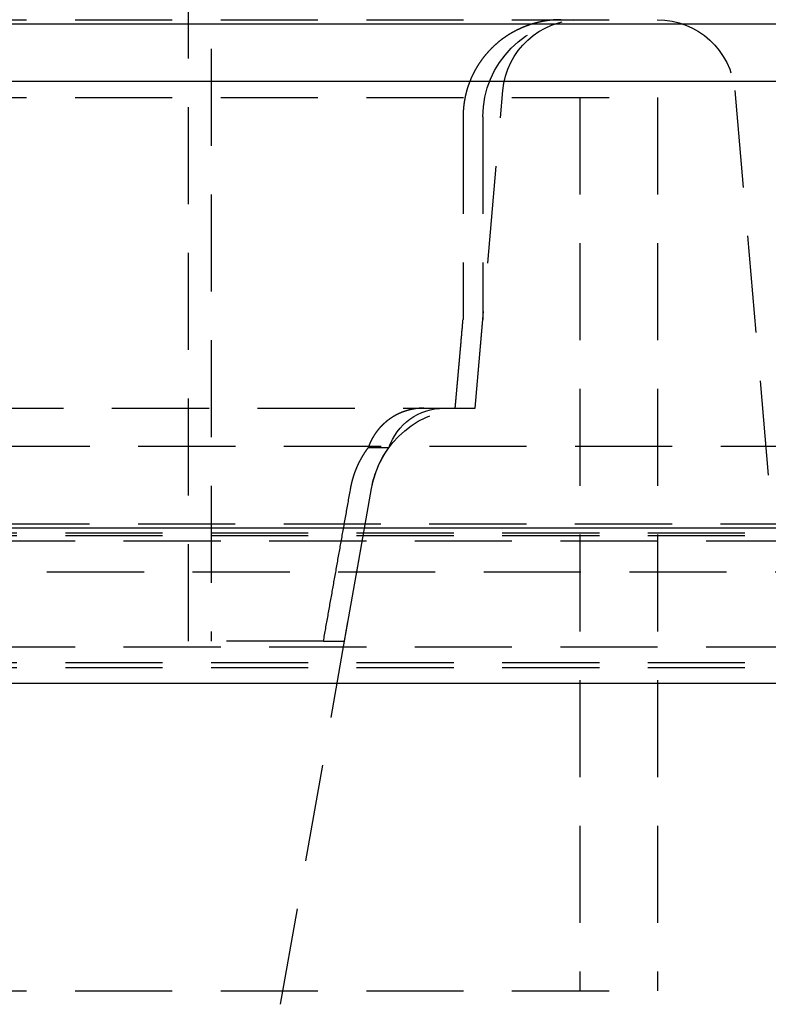
# Model space of a CAD drawing. Extents: x -250 to 250, y -550 to 401.
# Drawn here: x 44 to 63, y 223 to 248 of the extents above; entities that cross this region are included whole.
import ezdxf

# ---------------------------------------------------------------- set-up
doc = ezdxf.new("R2010")
doc.units = 0
doc.header["$LTSCALE"] = 10
doc.linetypes.add('VERDECKT', pattern=[0.375, 0.25, -0.125])
doc.layers.get('0').update_dxf_attribs({"linetype": 'CONTINUOUS'})
doc.layers.add('STEMPEL', color=3, linetype='CONTINUOUS')

# ---------------------------------------------------------------- blocks, each defined once
blk = doc.blocks.new('A$C443306D4')
at = {"color": 1, "linetype": 'VERDECKT', "extrusion": (0, 1, -2e-16)}
for p, q in [((47.917, 232.081), (47.917, 251.081)), ((48.5, 251.081), (48.5, 232.081)), ((7.5, 248.081), (59.522, 248.081)), ((55.3, 238.081), (56.015, 246.256)), ((61.985, 246.256), (62.851, 236.356)), ((-60, 246.081), (60, 246.081)), ((-60, 246.081), (60, 246.081)), ((58, 246.081), (58, 223.081)), ((58, 246.081), (58, 223.081)), ((60, 246.081), (60, 223.081)), ((60, 246.081), (60, 223.081)), ((54.991, 245.581), (54.991, 240.366)), ((55.5, 245.581), (55.5, 240.366)), ((55.3, 238.081), (55.5, 240.366)), ((-55.3, 238.081), (55.3, 238.081)), ((54.789, 238.081), (55.3, 238.081)), ((67.878, 237.098), (-67.878, 237.098)), ((53.078, 237.057), (52.545, 237.057)), ((50.291, 222.734), (52.633, 236.016)), ((51.94, 232.081), (52.633, 236.016)), ((-65.878, 235.104), (65.878, 235.104)), ((-71.5, 234.869), (71.5, 234.869)), ((-71.5, 234.807), (71.5, 234.807)), ((-70, 234.663), (70, 234.663)), ((-70, 234.663), (70, 234.663)), ((-64.474, 233.864), (64.474, 233.864)), ((-70, 231.938), (70, 231.938)), ((-70, 231.938), (70, 231.938)), ((51.395, 232.081), (47.917, 232.081)), ((51.395, 232.081), (51.94, 232.081)), ((-71.5, 231.536), (71.5, 231.536)), ((-71.5, 231.402), (71.5, 231.402)), ((-60, 223.081), (60, 223.081)), ((-60, 223.081), (60, 223.081))]:
    blk.add_line(p, q, dxfattribs=at)
at = {"color": 3, "linetype": 'CONTINUOUS', "extrusion": (0, 1, -2e-16)}
for p, q in [((-137.5, 247.972), (137.5, 247.972)), ((-137.214, 246.5), (137.214, 246.5)), ((-73, 235), (73, 235)), ((-73, 231), (73, 231))]:
    blk.add_line(p, q, dxfattribs=at)
at = {"color": 1}
for points in [[(57.513, 248.081, 0), (57.507, 248.081, 0), (57.5, 248.081, 0), (57.494, 248.081, 0), (57.487, 248.081, 0), (57.48, 248.081, 0), (57.474, 248.081, 0), (57.467, 248.081, 0), (57.461, 248.081, 0), (57.454, 248.081, 0), (57.448, 248.081, 0), (57.441, 248.08, 0), (57.434, 248.08, 0), (57.428, 248.08, 0), (57.421, 248.08, 0), (57.414, 248.079, 0), (57.408, 248.079, 0), (57.401, 248.079, 0), (57.394, 248.079, 0), (57.388, 248.078, 0), (57.381, 248.078, 0), (57.374, 248.077, 0), (57.367, 248.077, 0), (57.361, 248.077, 0), (57.354, 248.076, 0), (57.347, 248.076, 0), (57.34, 248.075, 0), (57.333, 248.075, 0), (57.327, 248.074, 0), (57.32, 248.074, 0), (57.313, 248.073, 0), (57.306, 248.073, 0), (57.299, 248.072, 0), (57.292, 248.072, 0), (57.285, 248.071, 0), (57.279, 248.07, 0), (57.272, 248.07, 0), (57.265, 248.069, 0), (57.258, 248.068, 0), (57.251, 248.068, 0), (57.244, 248.067, 0), (57.237, 248.066, 0), (57.23, 248.065, 0), (57.224, 248.065, 0), (57.217, 248.064, 0), (57.21, 248.063, 0), (57.203, 248.062, 0), (57.196, 248.061, 0), (57.189, 248.061, 0), (57.182, 248.06, 0), (57.175, 248.059, 0), (57.168, 248.058, 0), (57.161, 248.057, 0), (57.154, 248.056, 0), (57.147, 248.055, 0), (57.14, 248.054, 0), (57.133, 248.053, 0), (57.126, 248.052, 0), (57.119, 248.051, 0), (57.112, 248.05, 0), (57.105, 248.048, 0), (57.099, 248.047, 0), (57.092, 248.046, 0), (57.085, 248.045, 0), (57.078, 248.044, 0), (57.071, 248.043, 0), (57.064, 248.041, 0), (57.057, 248.04, 0), (57.05, 248.039, 0), (57.043, 248.038, 0), (57.036, 248.036, 0), (57.029, 248.035, 0), (57.022, 248.034, 0), (57.015, 248.032, 0), (57.008, 248.031, 0), (57.002, 248.029, 0), (56.995, 248.028, 0), (56.988, 248.027, 0), (56.981, 248.025, 0), (56.974, 248.024, 0), (56.967, 248.022, 0), (56.96, 248.021, 0), (56.953, 248.019, 0), (56.947, 248.017, 0), (56.94, 248.016, 0), (56.933, 248.014, 0), (56.926, 248.013, 0), (56.919, 248.011, 0), (56.912, 248.009, 0), (56.905, 248.008, 0), (56.899, 248.006, 0), (56.892, 248.004, 0), (56.885, 248.003, 0), (56.878, 248.001, 0), (56.871, 247.999, 0), (56.865, 247.997, 0), (56.858, 247.995, 0), (56.851, 247.994, 0), (56.844, 247.992, 0), (56.838, 247.99, 0), (56.831, 247.988, 0), (56.824, 247.986, 0), (56.818, 247.984, 0), (56.811, 247.982, 0), (56.804, 247.98, 0), (56.798, 247.978, 0), (56.791, 247.977, 0), (56.784, 247.975, 0), (56.778, 247.973, 0), (56.771, 247.971, 0), (56.764, 247.969, 0), (56.758, 247.966, 0), (56.751, 247.964, 0), (56.745, 247.962, 0), (56.738, 247.96, 0), (56.732, 247.958, 0), (56.725, 247.956, 0), (56.719, 247.954, 0), (56.712, 247.952, 0), (56.706, 247.95, 0), (56.699, 247.947, 0), (56.693, 247.945, 0), (56.686, 247.943, 0), (56.68, 247.941, 0), (56.674, 247.939, 0), (56.667, 247.936, 0), (56.661, 247.934, 0), (56.654, 247.932, 0), (56.648, 247.93, 0), (56.642, 247.927, 0), (56.636, 247.925, 0), (56.629, 247.923, 0), (56.623, 247.92, 0), (56.617, 247.918, 0), (56.611, 247.916, 0), (56.604, 247.913, 0), (56.598, 247.911, 0), (56.592, 247.909, 0), (56.586, 247.906, 0), (56.58, 247.904, 0), (56.574, 247.901, 0), (56.568, 247.899, 0), (56.562, 247.897, 0), (56.556, 247.894, 0), (56.55, 247.892, 0), (56.544, 247.889, 0), (56.538, 247.887, 0), (56.532, 247.884, 0), (56.526, 247.882, 0), (56.52, 247.879, 0), (56.514, 247.877, 0), (56.508, 247.874, 0), (56.502, 247.871, 0), (56.495, 247.869, 0), (56.489, 247.866, 0), (56.483, 247.863, 0), (56.477, 247.861, 0), (56.471, 247.858, 0), (56.465, 247.855, 0), (56.459, 247.853, 0), (56.453, 247.85, 0), (56.447, 247.847, 0), (56.441, 247.844, 0), (56.435, 247.841, 0), (56.429, 247.838, 0), (56.423, 247.835, 0), (56.417, 247.833, 0), (56.41, 247.83, 0), (56.404, 247.827, 0), (56.398, 247.824, 0), (56.392, 247.821, 0), (56.386, 247.818, 0), (56.38, 247.815, 0), (56.374, 247.812, 0), (56.368, 247.808, 0), (56.362, 247.805, 0), (56.355, 247.802, 0), (56.349, 247.799, 0), (56.343, 247.796, 0), (56.337, 247.793, 0), (56.331, 247.79, 0), (56.325, 247.786, 0), (56.319, 247.783, 0), (56.313, 247.78, 0), (56.307, 247.777, 0), (56.3, 247.773, 0), (56.294, 247.77, 0), (56.288, 247.767, 0), (56.282, 247.763, 0), (56.276, 247.76, 0), (56.27, 247.756, 0), (56.264, 247.753, 0), (56.258, 247.75, 0), (56.252, 247.746, 0), (56.246, 247.743, 0), (56.24, 247.739, 0), (56.234, 247.736, 0), (56.228, 247.732, 0), (56.222, 247.729, 0), (56.215, 247.725, 0), (56.209, 247.721, 0), (56.203, 247.718, 0), (56.197, 247.714, 0), (56.191, 247.71, 0), (56.185, 247.707, 0), (56.179, 247.703, 0), (56.173, 247.699, 0), (56.167, 247.696, 0), (56.161, 247.692, 0), (56.156, 247.688, 0), (56.15, 247.684, 0), (56.144, 247.681, 0), (56.138, 247.677, 0), (56.132, 247.673, 0), (56.126, 247.669, 0), (56.12, 247.665, 0), (56.114, 247.661, 0), (56.108, 247.658, 0), (56.102, 247.654, 0), (56.096, 247.65, 0), (56.091, 247.646, 0), (56.085, 247.642, 0), (56.079, 247.638, 0), (56.073, 247.634, 0), (56.067, 247.63, 0), (56.062, 247.626, 0), (56.056, 247.622, 0), (56.05, 247.618, 0), (56.044, 247.614, 0), (56.039, 247.609, 0), (56.033, 247.605, 0), (56.027, 247.601, 0), (56.022, 247.597, 0), (56.016, 247.593, 0), (56.01, 247.589, 0), (56.005, 247.585, 0), (55.999, 247.58, 0), (55.993, 247.576, 0), (55.988, 247.572, 0), (55.982, 247.568, 0), (55.977, 247.564, 0), (55.971, 247.559, 0), (55.965, 247.555, 0), (55.96, 247.551, 0), (55.954, 247.547, 0), (55.949, 247.542, 0), (55.944, 247.538, 0), (55.938, 247.534, 0), (55.933, 247.529, 0), (55.927, 247.525, 0), (55.922, 247.521, 0), (55.916, 247.516, 0), (55.911, 247.512, 0), (55.906, 247.508, 0), (55.9, 247.503, 0), (55.895, 247.499, 0), (55.89, 247.494, 0), (55.884, 247.49, 0), (55.879, 247.486, 0), (55.874, 247.481, 0), (55.869, 247.477, 0), (55.864, 247.472, 0), (55.858, 247.468, 0), (55.853, 247.463, 0), (55.848, 247.459, 0), (55.843, 247.454, 0), (55.838, 247.45, 0), (55.833, 247.445, 0), (55.828, 247.441, 0), (55.823, 247.436, 0), (55.818, 247.432, 0), (55.813, 247.427, 0), (55.808, 247.423, 0), (55.803, 247.418, 0), (55.798, 247.414, 0), (55.793, 247.409, 0), (55.788, 247.405, 0), (55.783, 247.4, 0), (55.778, 247.396, 0), (55.773, 247.391, 0), (55.769, 247.387, 0), (55.764, 247.382, 0), (55.759, 247.378, 0), (55.754, 247.373, 0), (55.749, 247.368, 0), (55.745, 247.364, 0), (55.74, 247.359, 0), (55.736, 247.355, 0), (55.731, 247.35, 0), (55.726, 247.346, 0), (55.722, 247.341, 0), (55.717, 247.337, 0), (55.713, 247.332, 0), (55.708, 247.327, 0), (55.703, 247.323, 0), (55.699, 247.318, 0), (55.694, 247.313, 0), (55.69, 247.308, 0), (55.685, 247.304, 0), (55.681, 247.299, 0), (55.676, 247.294, 0), (55.671, 247.289, 0), (55.667, 247.284, 0), (55.662, 247.28, 0), (55.658, 247.275, 0), (55.653, 247.27, 0), (55.649, 247.265, 0), (55.644, 247.26, 0), (55.64, 247.255, 0), (55.635, 247.25, 0), (55.63, 247.245, 0), (55.626, 247.24, 0), (55.621, 247.235, 0), (55.617, 247.23, 0), (55.612, 247.224, 0), (55.608, 247.219, 0), (55.603, 247.214, 0), (55.599, 247.209, 0), (55.595, 247.204, 0), (55.59, 247.199, 0), (55.586, 247.193, 0), (55.581, 247.188, 0), (55.577, 247.183, 0), (55.572, 247.178, 0), (55.568, 247.172, 0), (55.563, 247.167, 0), (55.559, 247.162, 0), (55.555, 247.156, 0), (55.55, 247.151, 0), (55.546, 247.146, 0), (55.542, 247.14, 0), (55.537, 247.135, 0), (55.533, 247.129, 0), (55.529, 247.124, 0), (55.524, 247.118, 0), (55.52, 247.113, 0), (55.516, 247.107, 0), (55.511, 247.102, 0), (55.507, 247.096, 0), (55.503, 247.091, 0), (55.499, 247.085, 0), (55.494, 247.08, 0), (55.49, 247.074, 0), (55.486, 247.068, 0), (55.482, 247.063, 0), (55.477, 247.057, 0), (55.473, 247.052, 0), (55.469, 247.046, 0), (55.465, 247.04, 0), (55.461, 247.035, 0), (55.457, 247.029, 0), (55.453, 247.023, 0), (55.449, 247.017, 0), (55.445, 247.012, 0), (55.441, 247.006, 0), (55.437, 247, 0), (55.432, 246.994, 0), (55.428, 246.988, 0), (55.425, 246.983, 0), (55.42, 246.977, 0), (55.416, 246.971, 0), (55.413, 246.965, 0), (55.409, 246.959, 0), (55.405, 246.953, 0), (55.401, 246.948, 0), (55.397, 246.942, 0), (55.393, 246.936, 0), (55.389, 246.93, 0), (55.386, 246.924, 0), (55.382, 246.918, 0), (55.378, 246.912, 0), (55.374, 246.906, 0), (55.37, 246.9, 0), (55.367, 246.894, 0), (55.363, 246.888, 0), (55.359, 246.882, 0), (55.356, 246.876, 0), (55.352, 246.87, 0), (55.348, 246.864, 0), (55.345, 246.858, 0), (55.341, 246.852, 0), (55.338, 246.846, 0), (55.334, 246.84, 0), (55.331, 246.834, 0), (55.327, 246.828, 0), (55.324, 246.822, 0), (55.32, 246.816, 0), (55.317, 246.81, 0), (55.313, 246.804, 0), (55.31, 246.798, 0), (55.306, 246.792, 0), (55.303, 246.785, 0), (55.3, 246.779, 0), (55.296, 246.773, 0), (55.293, 246.767, 0), (55.29, 246.761, 0), (55.286, 246.755, 0), (55.283, 246.749, 0), (55.28, 246.743, 0), (55.277, 246.737, 0), (55.273, 246.731, 0), (55.27, 246.725, 0), (55.267, 246.718, 0), (55.264, 246.712, 0), (55.261, 246.706, 0), (55.258, 246.7, 0), (55.255, 246.694, 0), (55.252, 246.688, 0), (55.249, 246.682, 0), (55.246, 246.676, 0), (55.243, 246.67, 0), (55.24, 246.664, 0), (55.237, 246.658, 0), (55.234, 246.651, 0), (55.231, 246.645, 0), (55.228, 246.639, 0), (55.225, 246.633, 0), (55.222, 246.627, 0), (55.219, 246.621, 0), (55.217, 246.615, 0), (55.214, 246.609, 0), (55.211, 246.603, 0), (55.209, 246.597, 0), (55.206, 246.591, 0), (55.203, 246.585, 0), (55.2, 246.579, 0), (55.198, 246.573, 0), (55.195, 246.567, 0), (55.193, 246.561, 0), (55.19, 246.555, 0), (55.187, 246.549, 0), (55.185, 246.543, 0), (55.182, 246.537, 0), (55.18, 246.531, 0), (55.178, 246.525, 0), (55.175, 246.519, 0), (55.172, 246.513, 0), (55.17, 246.507, 0), (55.168, 246.501, 0), (55.165, 246.495, 0), (55.163, 246.488, 0), (55.16, 246.482, 0), (55.158, 246.476, 0), (55.156, 246.47, 0), (55.153, 246.464, 0), (55.151, 246.457, 0), (55.149, 246.451, 0), (55.146, 246.445, 0), (55.144, 246.439, 0), (55.142, 246.432, 0), (55.139, 246.426, 0), (55.137, 246.42, 0), (55.135, 246.413, 0), (55.133, 246.407, 0), (55.13, 246.401, 0), (55.128, 246.394, 0), (55.126, 246.388, 0), (55.124, 246.381, 0), (55.121, 246.375, 0), (55.119, 246.368, 0), (55.117, 246.362, 0), (55.115, 246.355, 0), (55.113, 246.349, 0), (55.111, 246.342, 0), (55.109, 246.336, 0), (55.107, 246.329, 0), (55.105, 246.323, 0), (55.102, 246.316, 0), (55.1, 246.31, 0), (55.099, 246.303, 0), (55.096, 246.296, 0), (55.094, 246.29, 0), (55.093, 246.283, 0), (55.09, 246.276, 0), (55.089, 246.27, 0), (55.087, 246.263, 0), (55.085, 246.256, 0), (55.083, 246.25, 0), (55.081, 246.243, 0), (55.079, 246.236, 0), (55.077, 246.229, 0), (55.075, 246.223, 0), (55.074, 246.216, 0), (55.072, 246.209, 0), (55.07, 246.202, 0), (55.068, 246.196, 0), (55.067, 246.189, 0), (55.065, 246.182, 0), (55.063, 246.175, 0), (55.062, 246.168, 0), (55.06, 246.162, 0), (55.058, 246.155, 0), (55.057, 246.148, 0), (55.055, 246.141, 0), (55.053, 246.134, 0), (55.052, 246.127, 0), (55.05, 246.12, 0), (55.049, 246.114, 0), (55.047, 246.107, 0), (55.046, 246.1, 0), (55.044, 246.093, 0), (55.043, 246.086, 0), (55.041, 246.079, 0), (55.04, 246.072, 0), (55.039, 246.065, 0), (55.037, 246.058, 0), (55.036, 246.051, 0), (55.035, 246.044, 0), (55.033, 246.038, 0), (55.032, 246.031, 0), (55.031, 246.024, 0), (55.029, 246.017, 0), (55.028, 246.01, 0), (55.027, 246.003, 0), (55.026, 245.996, 0), (55.025, 245.989, 0), (55.024, 245.982, 0), (55.023, 245.975, 0), (55.021, 245.968, 0), (55.02, 245.961, 0), (55.019, 245.954, 0), (55.018, 245.947, 0), (55.017, 245.94, 0), (55.016, 245.933, 0), (55.015, 245.926, 0), (55.014, 245.92, 0), (55.013, 245.913, 0), (55.012, 245.906, 0), (55.011, 245.899, 0), (55.011, 245.892, 0), (55.01, 245.885, 0), (55.009, 245.878, 0), (55.008, 245.871, 0), (55.007, 245.864, 0), (55.007, 245.857, 0), (55.006, 245.85, 0), (55.005, 245.843, 0), (55.004, 245.837, 0), (55.004, 245.83, 0), (55.003, 245.823, 0), (55.002, 245.816, 0), (55.002, 245.809, 0), (55.001, 245.802, 0), (55, 245.795, 0), (55, 245.788, 0), (54.999, 245.782, 0), (54.999, 245.775, 0), (54.998, 245.768, 0), (54.998, 245.761, 0), (54.997, 245.754, 0), (54.997, 245.748, 0), (54.996, 245.741, 0), (54.996, 245.734, 0), (54.995, 245.727, 0), (54.995, 245.72, 0), (54.995, 245.714, 0), (54.994, 245.707, 0), (54.994, 245.7, 0), (54.993, 245.694, 0), (54.993, 245.687, 0), (54.993, 245.68, 0), (54.993, 245.673, 0), (54.992, 245.667, 0), (54.992, 245.66, 0), (54.992, 245.654, 0), (54.992, 245.647, 0), (54.992, 245.64, 0), (54.992, 245.634, 0), (54.991, 245.627, 0), (54.991, 245.621, 0), (54.991, 245.614, 0), (54.991, 245.607, 0), (54.991, 245.601, 0), (54.991, 245.594, 0), (54.991, 245.588, 0), (54.991, 245.581, 0)], [(54.789, 238.081, 0), (54.791, 238.105, 0), (54.793, 238.129, 0), (54.795, 238.153, 0), (54.798, 238.177, 0), (54.8, 238.201, 0), (54.802, 238.225, 0), (54.804, 238.249, 0), (54.806, 238.274, 0), (54.808, 238.298, 0), (54.81, 238.322, 0), (54.812, 238.346, 0), (54.815, 238.37, 0), (54.817, 238.394, 0), (54.819, 238.418, 0), (54.821, 238.442, 0), (54.823, 238.466, 0), (54.825, 238.49, 0), (54.827, 238.514, 0), (54.829, 238.538, 0), (54.832, 238.562, 0), (54.834, 238.586, 0), (54.836, 238.61, 0), (54.838, 238.634, 0), (54.84, 238.658, 0), (54.842, 238.682, 0), (54.844, 238.706, 0), (54.846, 238.73, 0), (54.849, 238.754, 0), (54.851, 238.778, 0), (54.853, 238.802, 0), (54.855, 238.826, 0), (54.857, 238.85, 0), (54.859, 238.874, 0), (54.861, 238.898, 0), (54.863, 238.922, 0), (54.865, 238.946, 0), (54.868, 238.97, 0), (54.87, 238.994, 0), (54.872, 239.018, 0), (54.874, 239.042, 0), (54.876, 239.067, 0), (54.878, 239.091, 0), (54.88, 239.115, 0), (54.883, 239.139, 0), (54.885, 239.163, 0), (54.887, 239.187, 0), (54.889, 239.211, 0), (54.891, 239.235, 0), (54.893, 239.259, 0), (54.895, 239.283, 0), (54.897, 239.307, 0), (54.9, 239.331, 0), (54.902, 239.355, 0), (54.904, 239.379, 0), (54.906, 239.403, 0), (54.908, 239.427, 0), (54.91, 239.451, 0), (54.912, 239.475, 0), (54.914, 239.5, 0), (54.916, 239.524, 0), (54.919, 239.548, 0), (54.921, 239.572, 0), (54.923, 239.596, 0), (54.925, 239.62, 0), (54.927, 239.644, 0), (54.929, 239.668, 0), (54.931, 239.692, 0), (54.934, 239.716, 0), (54.936, 239.74, 0), (54.938, 239.764, 0), (54.94, 239.788, 0), (54.942, 239.812, 0), (54.944, 239.836, 0), (54.946, 239.861, 0), (54.948, 239.885, 0), (54.95, 239.909, 0), (54.953, 239.933, 0), (54.955, 239.957, 0), (54.957, 239.981, 0), (54.959, 240.005, 0), (54.961, 240.029, 0), (54.963, 240.053, 0), (54.965, 240.077, 0), (54.968, 240.101, 0), (54.97, 240.125, 0), (54.972, 240.15, 0), (54.974, 240.174, 0), (54.976, 240.198, 0), (54.978, 240.222, 0), (54.98, 240.246, 0), (54.982, 240.27, 0), (54.984, 240.294, 0), (54.987, 240.318, 0), (54.989, 240.342, 0), (54.991, 240.366, 0)], [(53.981, 238.081, 0), (53.978, 238.081, 0), (53.974, 238.081, 0), (53.971, 238.081, 0), (53.968, 238.081, 0), (53.964, 238.081, 0), (53.961, 238.081, 0), (53.957, 238.081, 0), (53.953, 238.081, 0), (53.95, 238.081, 0), (53.946, 238.081, 0), (53.943, 238.081, 0), (53.939, 238.081, 0), (53.936, 238.081, 0), (53.932, 238.081, 0), (53.928, 238.08, 0), (53.925, 238.08, 0), (53.921, 238.08, 0), (53.918, 238.08, 0), (53.914, 238.08, 0), (53.91, 238.08, 0), (53.907, 238.08, 0), (53.903, 238.079, 0), (53.9, 238.079, 0), (53.896, 238.079, 0), (53.892, 238.079, 0), (53.889, 238.079, 0), (53.885, 238.078, 0), (53.881, 238.078, 0), (53.878, 238.078, 0), (53.874, 238.078, 0), (53.87, 238.077, 0), (53.867, 238.077, 0), (53.863, 238.077, 0), (53.859, 238.076, 0), (53.856, 238.076, 0), (53.852, 238.076, 0), (53.848, 238.075, 0), (53.845, 238.075, 0), (53.841, 238.075, 0), (53.837, 238.074, 0), (53.834, 238.074, 0), (53.83, 238.074, 0), (53.826, 238.073, 0), (53.822, 238.073, 0), (53.819, 238.073, 0), (53.815, 238.072, 0), (53.811, 238.072, 0), (53.807, 238.071, 0), (53.804, 238.071, 0), (53.8, 238.071, 0), (53.796, 238.07, 0), (53.793, 238.07, 0), (53.789, 238.069, 0), (53.785, 238.069, 0), (53.781, 238.068, 0), (53.778, 238.068, 0), (53.774, 238.067, 0), (53.77, 238.067, 0), (53.767, 238.066, 0), (53.763, 238.066, 0), (53.759, 238.065, 0), (53.755, 238.065, 0), (53.752, 238.064, 0), (53.748, 238.063, 0), (53.744, 238.063, 0), (53.74, 238.062, 0), (53.737, 238.062, 0), (53.733, 238.061, 0), (53.729, 238.06, 0), (53.725, 238.06, 0), (53.722, 238.059, 0), (53.718, 238.059, 0), (53.714, 238.058, 0), (53.71, 238.057, 0), (53.707, 238.057, 0), (53.703, 238.056, 0), (53.699, 238.055, 0), (53.696, 238.054, 0), (53.692, 238.054, 0), (53.688, 238.053, 0), (53.684, 238.052, 0), (53.681, 238.052, 0), (53.677, 238.051, 0), (53.673, 238.05, 0), (53.669, 238.049, 0), (53.666, 238.048, 0), (53.662, 238.048, 0), (53.658, 238.047, 0), (53.655, 238.046, 0), (53.651, 238.045, 0), (53.647, 238.044, 0), (53.644, 238.044, 0), (53.64, 238.043, 0), (53.636, 238.042, 0), (53.632, 238.041, 0), (53.629, 238.04, 0), (53.625, 238.039, 0), (53.621, 238.038, 0), (53.618, 238.037, 0), (53.614, 238.037, 0), (53.61, 238.036, 0), (53.607, 238.035, 0), (53.603, 238.034, 0), (53.599, 238.033, 0), (53.596, 238.032, 0), (53.592, 238.031, 0), (53.589, 238.03, 0), (53.585, 238.029, 0), (53.581, 238.028, 0), (53.578, 238.027, 0), (53.574, 238.026, 0), (53.57, 238.025, 0), (53.567, 238.024, 0), (53.563, 238.023, 0), (53.56, 238.022, 0), (53.556, 238.021, 0), (53.552, 238.02, 0), (53.549, 238.019, 0), (53.545, 238.018, 0), (53.542, 238.017, 0), (53.538, 238.016, 0), (53.535, 238.015, 0), (53.531, 238.013, 0), (53.528, 238.012, 0), (53.524, 238.011, 0), (53.52, 238.01, 0), (53.517, 238.009, 0), (53.513, 238.008, 0), (53.51, 238.007, 0), (53.506, 238.006, 0), (53.503, 238.004, 0), (53.499, 238.003, 0), (53.496, 238.002, 0), (53.492, 238.001, 0), (53.489, 238, 0), (53.486, 237.999, 0), (53.482, 237.997, 0), (53.479, 237.996, 0), (53.475, 237.995, 0), (53.472, 237.994, 0), (53.468, 237.993, 0), (53.465, 237.991, 0), (53.462, 237.99, 0), (53.458, 237.989, 0), (53.455, 237.988, 0), (53.451, 237.986, 0), (53.448, 237.985, 0), (53.445, 237.984, 0), (53.441, 237.983, 0), (53.438, 237.981, 0), (53.435, 237.98, 0), (53.431, 237.979, 0), (53.428, 237.978, 0), (53.425, 237.976, 0), (53.421, 237.975, 0), (53.418, 237.974, 0), (53.415, 237.972, 0), (53.412, 237.971, 0), (53.408, 237.97, 0), (53.405, 237.969, 0), (53.402, 237.967, 0), (53.399, 237.966, 0), (53.395, 237.965, 0), (53.392, 237.963, 0), (53.389, 237.962, 0), (53.386, 237.96, 0), (53.383, 237.959, 0), (53.379, 237.958, 0), (53.376, 237.956, 0), (53.373, 237.955, 0), (53.37, 237.954, 0), (53.366, 237.952, 0), (53.363, 237.951, 0), (53.36, 237.949, 0), (53.356, 237.948, 0), (53.353, 237.946, 0), (53.35, 237.945, 0), (53.347, 237.943, 0), (53.343, 237.942, 0), (53.34, 237.94, 0), (53.337, 237.939, 0), (53.334, 237.937, 0), (53.33, 237.936, 0), (53.327, 237.934, 0), (53.324, 237.933, 0), (53.321, 237.931, 0), (53.317, 237.929, 0), (53.314, 237.928, 0), (53.311, 237.926, 0), (53.307, 237.925, 0), (53.304, 237.923, 0), (53.301, 237.921, 0), (53.297, 237.92, 0), (53.294, 237.918, 0), (53.291, 237.916, 0), (53.288, 237.915, 0), (53.284, 237.913, 0), (53.281, 237.911, 0), (53.278, 237.91, 0), (53.274, 237.908, 0), (53.271, 237.906, 0), (53.268, 237.904, 0), (53.265, 237.903, 0), (53.261, 237.901, 0), (53.258, 237.899, 0), (53.255, 237.897, 0), (53.251, 237.896, 0), (53.248, 237.894, 0), (53.245, 237.892, 0), (53.242, 237.89, 0), (53.238, 237.888, 0), (53.235, 237.886, 0), (53.232, 237.885, 0), (53.228, 237.883, 0), (53.225, 237.881, 0), (53.222, 237.879, 0), (53.219, 237.877, 0), (53.215, 237.875, 0), (53.212, 237.873, 0), (53.209, 237.872, 0), (53.206, 237.87, 0), (53.202, 237.868, 0), (53.199, 237.866, 0), (53.196, 237.864, 0), (53.193, 237.862, 0), (53.189, 237.86, 0), (53.186, 237.858, 0), (53.183, 237.856, 0), (53.18, 237.854, 0), (53.176, 237.852, 0), (53.173, 237.85, 0), (53.17, 237.848, 0), (53.167, 237.846, 0), (53.164, 237.844, 0), (53.16, 237.842, 0), (53.157, 237.84, 0), (53.154, 237.838, 0), (53.151, 237.836, 0), (53.148, 237.834, 0), (53.145, 237.832, 0), (53.141, 237.83, 0), (53.138, 237.827, 0), (53.135, 237.825, 0), (53.132, 237.823, 0), (53.129, 237.821, 0), (53.126, 237.819, 0), (53.123, 237.817, 0), (53.119, 237.815, 0), (53.116, 237.813, 0), (53.113, 237.81, 0), (53.11, 237.808, 0), (53.107, 237.806, 0), (53.104, 237.804, 0), (53.101, 237.802, 0), (53.098, 237.799, 0), (53.094, 237.797, 0), (53.091, 237.795, 0), (53.088, 237.793, 0), (53.085, 237.791, 0), (53.082, 237.788, 0), (53.079, 237.786, 0), (53.076, 237.784, 0), (53.073, 237.782, 0), (53.07, 237.779, 0), (53.067, 237.777, 0), (53.064, 237.775, 0), (53.061, 237.773, 0), (53.058, 237.77, 0), (53.055, 237.768, 0), (53.052, 237.766, 0), (53.049, 237.763, 0), (53.046, 237.761, 0), (53.043, 237.759, 0), (53.04, 237.757, 0), (53.037, 237.754, 0), (53.034, 237.752, 0), (53.032, 237.75, 0), (53.029, 237.747, 0), (53.026, 237.745, 0), (53.023, 237.743, 0), (53.02, 237.74, 0), (53.017, 237.738, 0), (53.014, 237.735, 0), (53.011, 237.733, 0), (53.008, 237.731, 0), (53.005, 237.728, 0), (53.003, 237.726, 0), (53, 237.724, 0), (52.997, 237.721, 0), (52.994, 237.719, 0), (52.991, 237.716, 0), (52.989, 237.714, 0), (52.986, 237.712, 0), (52.983, 237.709, 0), (52.98, 237.707, 0), (52.978, 237.705, 0), (52.975, 237.702, 0), (52.972, 237.7, 0), (52.969, 237.697, 0), (52.967, 237.695, 0), (52.964, 237.692, 0), (52.961, 237.69, 0), (52.959, 237.688, 0), (52.956, 237.685, 0), (52.953, 237.683, 0), (52.95, 237.68, 0), (52.948, 237.678, 0), (52.945, 237.675, 0), (52.943, 237.673, 0), (52.94, 237.671, 0), (52.937, 237.668, 0), (52.935, 237.666, 0), (52.932, 237.663, 0), (52.93, 237.661, 0), (52.927, 237.658, 0), (52.925, 237.656, 0), (52.922, 237.653, 0), (52.919, 237.651, 0), (52.917, 237.649, 0), (52.914, 237.646, 0), (52.912, 237.644, 0), (52.91, 237.641, 0), (52.907, 237.639, 0), (52.905, 237.636, 0), (52.902, 237.634, 0), (52.9, 237.631, 0), (52.897, 237.629, 0), (52.895, 237.626, 0), (52.892, 237.624, 0), (52.89, 237.621, 0), (52.887, 237.619, 0), (52.885, 237.616, 0), (52.882, 237.614, 0), (52.88, 237.611, 0), (52.877, 237.608, 0), (52.875, 237.606, 0), (52.873, 237.603, 0), (52.87, 237.601, 0), (52.868, 237.598, 0), (52.865, 237.595, 0), (52.863, 237.593, 0), (52.86, 237.59, 0), (52.858, 237.587, 0), (52.855, 237.585, 0), (52.853, 237.582, 0), (52.851, 237.579, 0), (52.848, 237.576, 0), (52.846, 237.574, 0), (52.843, 237.571, 0), (52.841, 237.568, 0), (52.839, 237.566, 0), (52.836, 237.563, 0), (52.834, 237.56, 0), (52.831, 237.557, 0), (52.829, 237.554, 0), (52.826, 237.552, 0), (52.824, 237.549, 0), (52.822, 237.546, 0), (52.819, 237.543, 0), (52.817, 237.54, 0), (52.815, 237.537, 0), (52.812, 237.535, 0), (52.81, 237.532, 0), (52.807, 237.529, 0), (52.805, 237.526, 0), (52.803, 237.523, 0), (52.8, 237.52, 0), (52.798, 237.517, 0), (52.796, 237.514, 0), (52.793, 237.512, 0), (52.791, 237.509, 0), (52.789, 237.506, 0), (52.786, 237.503, 0), (52.784, 237.5, 0), (52.782, 237.497, 0), (52.779, 237.494, 0), (52.777, 237.491, 0), (52.775, 237.488, 0), (52.772, 237.485, 0), (52.77, 237.482, 0), (52.768, 237.479, 0), (52.766, 237.476, 0), (52.763, 237.473, 0), (52.761, 237.47, 0), (52.759, 237.467, 0), (52.757, 237.464, 0), (52.754, 237.461, 0), (52.752, 237.458, 0), (52.75, 237.455, 0), (52.748, 237.451, 0), (52.745, 237.448, 0), (52.743, 237.445, 0), (52.741, 237.442, 0), (52.739, 237.439, 0), (52.737, 237.436, 0), (52.734, 237.433, 0), (52.732, 237.43, 0), (52.73, 237.427, 0), (52.728, 237.424, 0), (52.726, 237.42, 0), (52.724, 237.417, 0), (52.722, 237.414, 0), (52.719, 237.411, 0), (52.717, 237.408, 0), (52.715, 237.405, 0), (52.713, 237.402, 0), (52.711, 237.398, 0), (52.709, 237.395, 0), (52.707, 237.392, 0), (52.705, 237.389, 0), (52.703, 237.386, 0), (52.701, 237.382, 0), (52.699, 237.379, 0), (52.697, 237.376, 0), (52.695, 237.373, 0), (52.693, 237.37, 0), (52.691, 237.366, 0), (52.689, 237.363, 0), (52.687, 237.36, 0), (52.685, 237.357, 0), (52.683, 237.353, 0), (52.681, 237.35, 0), (52.679, 237.347, 0), (52.677, 237.344, 0), (52.675, 237.341, 0), (52.673, 237.337, 0), (52.671, 237.334, 0), (52.669, 237.331, 0), (52.667, 237.328, 0), (52.666, 237.324, 0), (52.664, 237.321, 0), (52.662, 237.318, 0), (52.66, 237.314, 0), (52.658, 237.311, 0), (52.656, 237.308, 0), (52.654, 237.305, 0), (52.653, 237.301, 0), (52.651, 237.298, 0), (52.649, 237.295, 0), (52.647, 237.292, 0), (52.646, 237.288, 0), (52.644, 237.285, 0), (52.642, 237.282, 0), (52.64, 237.278, 0), (52.639, 237.275, 0), (52.637, 237.272, 0), (52.635, 237.269, 0), (52.633, 237.265, 0), (52.632, 237.262, 0), (52.63, 237.259, 0), (52.628, 237.256, 0), (52.627, 237.252, 0), (52.625, 237.249, 0), (52.623, 237.246, 0), (52.622, 237.242, 0), (52.62, 237.239, 0), (52.619, 237.236, 0), (52.617, 237.233, 0), (52.615, 237.229, 0), (52.614, 237.226, 0), (52.612, 237.223, 0), (52.611, 237.219, 0), (52.609, 237.216, 0), (52.608, 237.213, 0), (52.606, 237.21, 0), (52.605, 237.206, 0), (52.603, 237.203, 0), (52.602, 237.2, 0), (52.6, 237.197, 0), (52.599, 237.193, 0), (52.597, 237.19, 0), (52.596, 237.187, 0), (52.594, 237.184, 0), (52.593, 237.18, 0), (52.591, 237.177, 0), (52.59, 237.174, 0), (52.589, 237.171, 0), (52.587, 237.167, 0), (52.586, 237.164, 0), (52.584, 237.161, 0), (52.583, 237.158, 0), (52.582, 237.155, 0), (52.58, 237.151, 0), (52.579, 237.148, 0), (52.578, 237.145, 0), (52.576, 237.142, 0), (52.575, 237.138, 0), (52.574, 237.135, 0), (52.572, 237.132, 0), (52.571, 237.129, 0), (52.57, 237.125, 0), (52.569, 237.122, 0), (52.567, 237.119, 0), (52.566, 237.115, 0), (52.565, 237.112, 0), (52.563, 237.109, 0), (52.562, 237.105, 0), (52.561, 237.102, 0), (52.559, 237.099, 0), (52.558, 237.095, 0), (52.557, 237.092, 0), (52.556, 237.088, 0), (52.555, 237.085, 0), (52.553, 237.082, 0), (52.552, 237.078, 0), (52.551, 237.075, 0), (52.55, 237.071, 0), (52.548, 237.068, 0), (52.547, 237.064, 0), (52.546, 237.061, 0), (52.545, 237.057, 0)], [(52.096, 236.016, 0), (52.097, 236.019, 0), (52.097, 236.023, 0), (52.098, 236.026, 0), (52.099, 236.03, 0), (52.099, 236.034, 0), (52.1, 236.037, 0), (52.101, 236.041, 0), (52.102, 236.044, 0), (52.102, 236.048, 0), (52.103, 236.052, 0), (52.104, 236.055, 0), (52.104, 236.059, 0), (52.105, 236.062, 0), (52.106, 236.066, 0), (52.106, 236.07, 0), (52.107, 236.073, 0), (52.108, 236.077, 0), (52.109, 236.08, 0), (52.109, 236.084, 0), (52.11, 236.088, 0), (52.111, 236.091, 0), (52.112, 236.095, 0), (52.112, 236.098, 0), (52.113, 236.102, 0), (52.114, 236.106, 0), (52.115, 236.109, 0), (52.116, 236.113, 0), (52.116, 236.116, 0), (52.117, 236.12, 0), (52.118, 236.124, 0), (52.119, 236.127, 0), (52.12, 236.131, 0), (52.12, 236.134, 0), (52.121, 236.138, 0), (52.122, 236.141, 0), (52.123, 236.145, 0), (52.124, 236.149, 0), (52.125, 236.152, 0), (52.125, 236.156, 0), (52.126, 236.159, 0), (52.127, 236.163, 0), (52.128, 236.166, 0), (52.129, 236.17, 0), (52.13, 236.173, 0), (52.131, 236.177, 0), (52.132, 236.181, 0), (52.132, 236.184, 0), (52.133, 236.188, 0), (52.134, 236.191, 0), (52.135, 236.195, 0), (52.136, 236.198, 0), (52.137, 236.202, 0), (52.138, 236.205, 0), (52.139, 236.209, 0), (52.14, 236.212, 0), (52.141, 236.216, 0), (52.142, 236.219, 0), (52.143, 236.223, 0), (52.144, 236.227, 0), (52.145, 236.23, 0), (52.145, 236.234, 0), (52.146, 236.237, 0), (52.147, 236.241, 0), (52.148, 236.244, 0), (52.149, 236.248, 0), (52.15, 236.251, 0), (52.151, 236.255, 0), (52.152, 236.258, 0), (52.153, 236.262, 0), (52.154, 236.265, 0), (52.155, 236.269, 0), (52.156, 236.272, 0), (52.157, 236.275, 0), (52.158, 236.279, 0), (52.159, 236.282, 0), (52.16, 236.286, 0), (52.161, 236.289, 0), (52.162, 236.293, 0), (52.163, 236.296, 0), (52.164, 236.3, 0), (52.166, 236.303, 0), (52.167, 236.307, 0), (52.168, 236.31, 0), (52.169, 236.313, 0), (52.17, 236.317, 0), (52.171, 236.32, 0), (52.172, 236.324, 0), (52.173, 236.327, 0), (52.174, 236.331, 0), (52.175, 236.334, 0), (52.176, 236.337, 0), (52.177, 236.341, 0), (52.178, 236.344, 0), (52.18, 236.348, 0), (52.181, 236.351, 0), (52.182, 236.354, 0), (52.183, 236.358, 0), (52.184, 236.361, 0), (52.185, 236.365, 0), (52.186, 236.368, 0), (52.187, 236.371, 0), (52.188, 236.375, 0), (52.19, 236.378, 0), (52.191, 236.381, 0), (52.192, 236.385, 0), (52.193, 236.388, 0), (52.194, 236.392, 0), (52.195, 236.395, 0), (52.197, 236.398, 0), (52.198, 236.402, 0), (52.199, 236.405, 0), (52.2, 236.408, 0), (52.201, 236.411, 0), (52.202, 236.415, 0), (52.204, 236.418, 0), (52.205, 236.421, 0), (52.206, 236.425, 0), (52.207, 236.428, 0), (52.208, 236.431, 0), (52.209, 236.435, 0), (52.211, 236.438, 0), (52.212, 236.441, 0), (52.213, 236.444, 0), (52.214, 236.448, 0), (52.216, 236.451, 0), (52.217, 236.454, 0), (52.218, 236.457, 0), (52.219, 236.461, 0), (52.221, 236.464, 0), (52.222, 236.467, 0), (52.223, 236.47, 0), (52.224, 236.474, 0), (52.225, 236.477, 0), (52.227, 236.48, 0), (52.228, 236.483, 0), (52.229, 236.486, 0), (52.23, 236.49, 0), (52.232, 236.493, 0), (52.233, 236.496, 0), (52.234, 236.499, 0), (52.236, 236.502, 0), (52.237, 236.506, 0), (52.238, 236.509, 0), (52.239, 236.512, 0), (52.241, 236.515, 0), (52.242, 236.518, 0), (52.243, 236.521, 0), (52.244, 236.524, 0), (52.246, 236.528, 0), (52.247, 236.531, 0), (52.248, 236.534, 0), (52.25, 236.537, 0), (52.251, 236.54, 0), (52.252, 236.543, 0), (52.254, 236.546, 0), (52.255, 236.549, 0), (52.256, 236.553, 0), (52.258, 236.556, 0), (52.259, 236.559, 0), (52.26, 236.562, 0), (52.261, 236.565, 0), (52.263, 236.568, 0), (52.264, 236.571, 0), (52.266, 236.574, 0), (52.267, 236.578, 0), (52.268, 236.581, 0), (52.27, 236.584, 0), (52.271, 236.587, 0), (52.273, 236.59, 0), (52.274, 236.593, 0), (52.275, 236.596, 0), (52.277, 236.6, 0), (52.278, 236.603, 0), (52.28, 236.606, 0), (52.281, 236.609, 0), (52.283, 236.612, 0), (52.284, 236.615, 0), (52.285, 236.618, 0), (52.287, 236.622, 0), (52.288, 236.625, 0), (52.29, 236.628, 0), (52.291, 236.631, 0), (52.293, 236.634, 0), (52.294, 236.637, 0), (52.296, 236.641, 0), (52.297, 236.644, 0), (52.299, 236.647, 0), (52.3, 236.65, 0), (52.302, 236.653, 0), (52.303, 236.656, 0), (52.305, 236.66, 0), (52.306, 236.663, 0), (52.308, 236.666, 0), (52.31, 236.669, 0), (52.311, 236.672, 0), (52.313, 236.675, 0), (52.314, 236.679, 0), (52.316, 236.682, 0), (52.317, 236.685, 0), (52.319, 236.688, 0), (52.321, 236.691, 0), (52.322, 236.695, 0), (52.324, 236.698, 0), (52.325, 236.701, 0), (52.327, 236.704, 0), (52.329, 236.707, 0), (52.33, 236.71, 0), (52.332, 236.714, 0), (52.334, 236.717, 0), (52.335, 236.72, 0), (52.337, 236.723, 0), (52.338, 236.726, 0), (52.34, 236.729, 0), (52.342, 236.733, 0), (52.343, 236.736, 0), (52.345, 236.739, 0), (52.347, 236.742, 0), (52.348, 236.745, 0), (52.35, 236.749, 0), (52.352, 236.752, 0), (52.353, 236.755, 0), (52.355, 236.758, 0), (52.357, 236.761, 0), (52.359, 236.764, 0), (52.36, 236.768, 0), (52.362, 236.771, 0), (52.364, 236.774, 0), (52.366, 236.777, 0), (52.367, 236.78, 0), (52.369, 236.783, 0), (52.371, 236.787, 0), (52.373, 236.79, 0), (52.374, 236.793, 0), (52.376, 236.796, 0), (52.378, 236.799, 0), (52.38, 236.802, 0), (52.382, 236.806, 0), (52.383, 236.809, 0), (52.385, 236.812, 0), (52.387, 236.815, 0), (52.389, 236.818, 0), (52.391, 236.821, 0), (52.392, 236.824, 0), (52.394, 236.828, 0), (52.396, 236.831, 0), (52.398, 236.834, 0), (52.4, 236.837, 0), (52.401, 236.84, 0), (52.403, 236.843, 0), (52.405, 236.847, 0), (52.407, 236.85, 0), (52.409, 236.853, 0), (52.411, 236.856, 0), (52.413, 236.859, 0), (52.415, 236.862, 0), (52.416, 236.865, 0), (52.418, 236.868, 0), (52.42, 236.872, 0), (52.422, 236.875, 0), (52.424, 236.878, 0), (52.426, 236.881, 0), (52.428, 236.884, 0), (52.43, 236.887, 0), (52.432, 236.89, 0), (52.434, 236.893, 0), (52.436, 236.897, 0), (52.438, 236.9, 0), (52.44, 236.903, 0), (52.441, 236.906, 0), (52.443, 236.909, 0), (52.445, 236.912, 0), (52.447, 236.915, 0), (52.449, 236.918, 0), (52.451, 236.921, 0), (52.453, 236.924, 0), (52.455, 236.928, 0), (52.457, 236.931, 0), (52.459, 236.934, 0), (52.461, 236.937, 0), (52.463, 236.94, 0), (52.465, 236.943, 0), (52.467, 236.946, 0), (52.469, 236.949, 0), (52.471, 236.952, 0), (52.473, 236.955, 0), (52.475, 236.958, 0), (52.477, 236.961, 0), (52.48, 236.964, 0), (52.481, 236.967, 0), (52.484, 236.97, 0), (52.486, 236.974, 0), (52.488, 236.977, 0), (52.49, 236.98, 0), (52.492, 236.983, 0), (52.494, 236.986, 0), (52.496, 236.989, 0), (52.498, 236.992, 0), (52.5, 236.995, 0), (52.502, 236.998, 0), (52.504, 237.001, 0), (52.506, 237.004, 0), (52.509, 237.007, 0), (52.511, 237.01, 0), (52.513, 237.013, 0), (52.515, 237.016, 0), (52.517, 237.019, 0), (52.519, 237.022, 0), (52.521, 237.025, 0), (52.523, 237.028, 0), (52.526, 237.031, 0), (52.528, 237.034, 0), (52.53, 237.037, 0), (52.532, 237.04, 0), (52.534, 237.043, 0), (52.536, 237.046, 0), (52.538, 237.049, 0), (52.541, 237.052, 0), (52.543, 237.054, 0), (52.545, 237.057, 0)], [(51.395, 232.081, 0), (51.403, 232.123, 0), (51.41, 232.164, 0), (51.417, 232.205, 0), (51.425, 232.246, 0), (51.432, 232.287, 0), (51.439, 232.328, 0), (51.447, 232.369, 0), (51.454, 232.411, 0), (51.461, 232.452, 0), (51.469, 232.493, 0), (51.476, 232.534, 0), (51.483, 232.575, 0), (51.491, 232.617, 0), (51.498, 232.658, 0), (51.505, 232.699, 0), (51.513, 232.74, 0), (51.52, 232.782, 0), (51.527, 232.823, 0), (51.535, 232.864, 0), (51.542, 232.905, 0), (51.549, 232.946, 0), (51.557, 232.988, 0), (51.564, 233.029, 0), (51.572, 233.07, 0), (51.579, 233.112, 0), (51.586, 233.153, 0), (51.593, 233.194, 0), (51.601, 233.235, 0), (51.608, 233.277, 0), (51.616, 233.318, 0), (51.623, 233.359, 0), (51.63, 233.401, 0), (51.638, 233.442, 0), (51.645, 233.483, 0), (51.652, 233.525, 0), (51.66, 233.566, 0), (51.667, 233.607, 0), (51.675, 233.649, 0), (51.682, 233.69, 0), (51.689, 233.731, 0), (51.697, 233.773, 0), (51.704, 233.814, 0), (51.711, 233.856, 0), (51.719, 233.897, 0), (51.726, 233.938, 0), (51.733, 233.98, 0), (51.741, 234.021, 0), (51.748, 234.063, 0), (51.756, 234.104, 0), (51.763, 234.145, 0), (51.77, 234.187, 0), (51.778, 234.228, 0), (51.785, 234.27, 0), (51.792, 234.311, 0), (51.8, 234.353, 0), (51.807, 234.394, 0), (51.815, 234.435, 0), (51.822, 234.477, 0), (51.83, 234.518, 0), (51.837, 234.56, 0), (51.844, 234.601, 0), (51.852, 234.643, 0), (51.859, 234.684, 0), (51.866, 234.726, 0), (51.874, 234.767, 0), (51.881, 234.809, 0), (51.889, 234.85, 0), (51.896, 234.892, 0), (51.903, 234.934, 0), (51.911, 234.975, 0), (51.918, 235.017, 0), (51.926, 235.058, 0), (51.933, 235.1, 0), (51.94, 235.141, 0), (51.948, 235.183, 0), (51.955, 235.224, 0), (51.963, 235.266, 0), (51.97, 235.308, 0), (51.977, 235.349, 0), (51.985, 235.391, 0), (51.992, 235.432, 0), (52, 235.474, 0), (52.007, 235.516, 0), (52.015, 235.557, 0), (52.022, 235.599, 0), (52.029, 235.641, 0), (52.037, 235.682, 0), (52.044, 235.724, 0), (52.052, 235.765, 0), (52.059, 235.807, 0), (52.066, 235.849, 0), (52.074, 235.89, 0), (52.081, 235.932, 0), (52.089, 235.974, 0), (52.096, 236.016, 0)]]:
    blk.add_polyline3d(points, dxfattribs=at)
at = {"color": 1, "linetype": 'VERDECKT', "extrusion": (0, -2e-16, -1)}
for centre, radius, start, end in [((-58, 245.581), 2.5, 0, 90), ((-58.008, 246.081), 2, 5, 90), ((-59.992, 246.081), 2, 90, 175), ((-55.095, 235.581), 2.5, 10, 90), ((-54.5, 236.581), 1.5, 18.5015, 90), ((-55.095, 235.581), 2.5, 10, 36.1853)]:
    blk.add_arc(centre, radius, start, end, dxfattribs=at)

msp = doc.modelspace()

# ---------------------------------------------------------------- block references
at = {"layer": 'STEMPEL'}
msp.add_blockref('A$C443306D4', (0, 0), dxfattribs=at)

doc.saveas('drawing.dxf')
